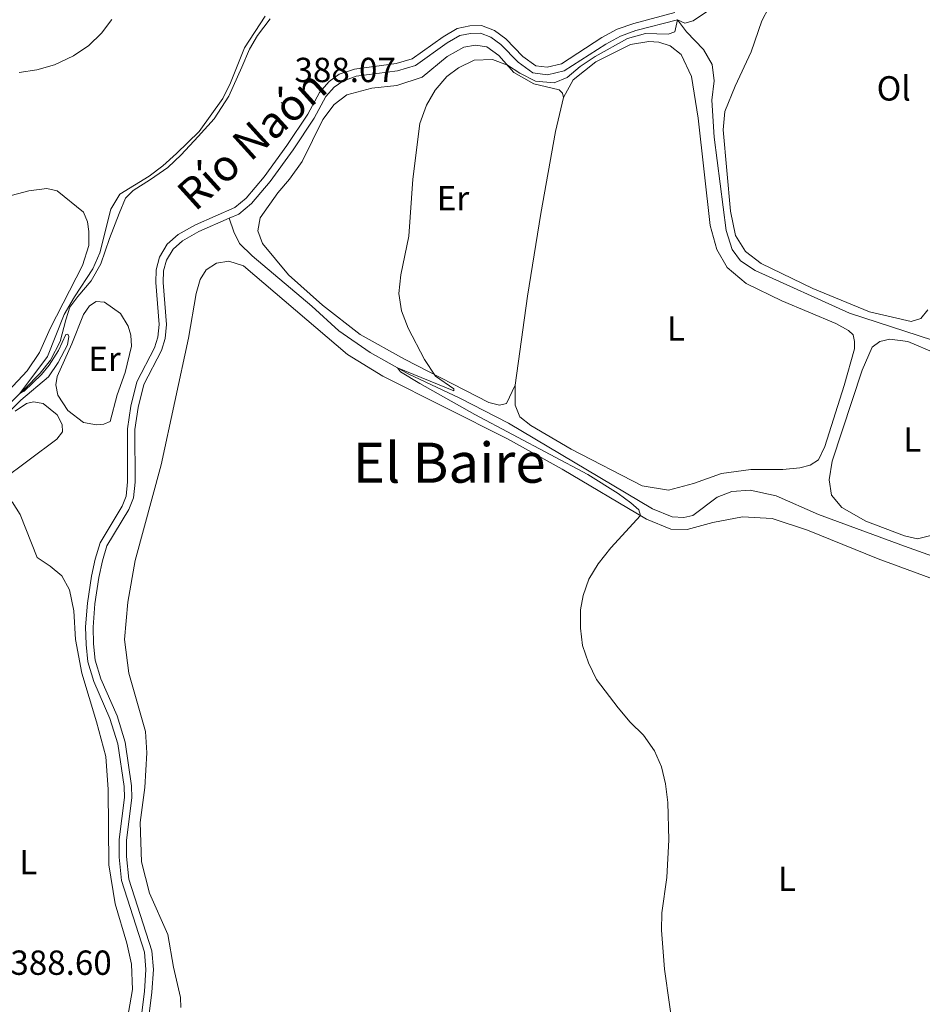
# Model space of a CAD drawing. Units: metres. Extents: x 604419 to 608917, y 4645534 to 4648570.
# Drawn here: x 607652 to 607911, y 4647752 to 4648035 of the extents above; entities that cross this region are included whole.
import ezdxf
from ezdxf.enums import TextEntityAlignment as Align

# ---------------------------------------------------------------- set-up
doc = ezdxf.new("R2010")
doc.units = ezdxf.units.M
doc.header["$MEASUREMENT"] = 0
for name, color, linetype, lineweight in [('Carátula', 7, 'Continuous', 5), ('Level 13', 5, 'Continuous', 0), ('Level 36', 19, 'Continuous', 40), ('Level 37', 92, 'Continuous', 0), ('Level 41', 39, 'Continuous', 0), ('Level 43', 5, 'Continuous', 0), ('Level 45', 19, 'Continuous', 0), ('Level 5', 36, 'Continuous', 0), ('Level 51', 142, 'Continuous', 0), ('Level 7', 1, 'Continuous', 0)]:
    doc.layers.add(name, color=color, linetype=linetype, lineweight=lineweight)
doc.styles.add('Arial', font='ARIAL.TTF', dxfattribs={"height": 0.2})

# ---------------------------------------------------------------- blocks, each defined once
blk = doc.blocks.new('5PATER')
at = {"layer": 'Carátula', "linetype": 'Continuous', "lineweight": 5}
h = blk.add_hatch(color=250, dxfattribs=at)
edge = h.paths.add_edge_path()
edge.add_ellipse((0, 0), major_axis=(-1.33, -1.34), ratio=0.999422, start_angle=0, end_angle=360)

msp = doc.modelspace()

# ---------------------------------------------------------------- linework, layer by layer
at = {"layer": 'Level 13', "color": 5, "linetype": 'Continuous', "lineweight": 13}
for points in [[(607839.9, 4648036.53, 386.15), (607828.1, 4648033.45, 386.15), (607823.4, 4648031.77, 386.15), (607818.95, 4648029.35, 386.15), (607807.31, 4648021.81, 386.34), (607803.25, 4648020.88, 386.34), (607799.96, 4648021.26, 386.34), (607796.28, 4648023.96, 386.34), (607791.36, 4648029.02, 386.34), (607788.06, 4648031.42, 386.38), (607784.39, 4648032.8, 386.38), (607780.98, 4648032.72, 386.42), (607777.39, 4648031.98, 386.42), (607773.37, 4648029.62, 386.45), (607764.4, 4648023.26, 386.45), (607759.8, 4648021.89, 386.45), (607747.8, 4648020.33, 386.53), (607743.47, 4648018.81, 386.53), (607740.54, 4648016.72, 386.53), (607737.79, 4648013.62, 386.49), (607734.44, 4648007.31, 386.53), (607728.41, 4647998.36, 386.61), (607721.89, 4647989.34, 386.73), (607716.71, 4647983.18, 386.73), (607713.43, 4647980.5, 386.73), (607702.18, 4647975.57, 386.92), (607697.15, 4647972.74, 386.96), (607694.02, 4647969.95, 387), (607691.78, 4647966.27, 387), (607690.82, 4647962.59, 387.03), (607690.71, 4647958.92, 387.03), (607691.66, 4647946.89, 387.07), (607691.28, 4647943.29, 387.07), (607690.35, 4647940.23, 387.07), (607685.3, 4647930.39, 387.07), (607683.59, 4647923.45, 387.07), (607682.56, 4647916.89, 387.07)], [(607840.66, 4648034.5, 386.15), (607828.74, 4648031.39, 386.15), (607824.28, 4648029.8, 386.15), (607820.05, 4648027.5, 386.15), (607808.16, 4648019.8, 386.34), (607803.37, 4648018.7, 386.34), (607799.14, 4648019.19, 386.34), (607794.86, 4648022.33, 386.34), (607789.94, 4648027.39, 386.34), (607787.03, 4648029.51, 386.38), (607784.02, 4648030.65, 386.38), (607781.23, 4648030.58, 386.42), (607778.17, 4648029.95, 386.42), (607774.53, 4648027.81, 386.45), (607765.35, 4648021.3, 386.45), (607760.24, 4648019.79, 386.45), (607748.3, 4648018.23, 386.53), (607744.47, 4648016.88, 386.53), (607741.98, 4648015.11, 386.53), (607739.57, 4648012.39, 386.49), (607736.28, 4648006.2, 386.53), (607730.18, 4647997.13, 386.61), (607723.59, 4647988.01, 386.73), (607718.23, 4647981.64, 386.73), (607714.56, 4647978.65, 386.73), (607711.79, 4647977.44, 386.77), (607703.14, 4647973.65, 386.92), (607698.41, 4647970.98, 386.96), (607695.69, 4647968.56, 387), (607693.78, 4647965.42, 387), (607692.96, 4647962.29, 387.03), (607692.86, 4647958.97, 387.03), (607693.82, 4647946.86, 387.07), (607693.39, 4647942.86, 387.07), (607692.35, 4647939.42, 387.07), (607687.33, 4647929.63, 387.07), (607685.7, 4647923.02, 387.07), (607684.71, 4647916.73, 387.07), (607684.78, 4647901.58, 387.15), (607684.32, 4647897.05, 387.15), (607682.94, 4647893.71, 387.19), (607676.67, 4647883.27, 387.19), (607675.39, 4647878.93, 387.19), (607674.38, 4647874.18, 387.28), (607673.21, 4647866.56, 387.42), (607672.7, 4647859.94, 387.65), (607672.82, 4647855.07, 387.89), (607673.33, 4647850.39, 387.89), (607674.95, 4647845.02, 387.85), (607679.57, 4647834.37, 387.89), (607681.91, 4647826.87, 387.89), (607683.75, 4647814.28, 387.89), (607683.84, 4647810.89, 387.89), (607682.34, 4647798.7, 387.89), (607682.3, 4647793.94, 387.89), (607682.96, 4647787.5, 387.89), (607689.56, 4647766.9, 387.89), (607690.04, 4647761.5, 387.89), (607689.58, 4647754.97, 387.89), (607687.73, 4647740.31, 387.89)], [(607682.56, 4647916.89, 387.07), (607682.63, 4647901.68, 387.15), (607682.21, 4647897.58, 387.15), (607681.02, 4647894.68, 387.19), (607674.69, 4647884.14, 387.19), (607673.3, 4647879.46, 387.19), (607672.27, 4647874.57, 387.28), (607671.08, 4647866.8, 387.42), (607670.55, 4647859.99, 387.65), (607670.67, 4647854.93, 387.89), (607671.22, 4647849.96, 387.89), (607672.93, 4647844.28, 387.85), (607677.55, 4647833.62, 387.89), (607679.8, 4647826.39, 387.89), (607681.6, 4647814.09, 387.89), (607681.68, 4647810.99, 387.89), (607680.19, 4647798.84, 387.89), (607680.15, 4647793.84, 387.89), (607680.85, 4647787.06, 387.89), (607687.44, 4647766.47, 387.89), (607687.89, 4647761.48, 387.89), (607687.44, 4647755.18, 387.89), (607685.62, 4647740.7, 387.89)]]:
    msp.add_polyline3d(points, dxfattribs=at)
at = {"layer": 'Level 13', "color": 5, "linetype": 'Continuous', "lineweight": 0, "ltscale": 0.5}
for points in [[(607647.59, 4647923.13, 390.03), (607653.04, 4647928.44, 389.99), (607657.48, 4647932.93, 389.99), (607660.41, 4647936.61, 389.96), (607663.19, 4647942.03, 389.96), (607664.89, 4647948.26, 389.96), (607666, 4647951.83, 389.96), (607668.32, 4647954.96, 389.96), (607672.18, 4647959.42, 389.92), (607674.96, 4647964.33, 389.88), (607677.43, 4647971.57, 389.84), (607680.24, 4647978.81, 389.84), (607682.01, 4647983.19, 389.84), (607684.25, 4647985.4, 389.84), (607689.16, 4647988.58, 389.84), (607694.23, 4647991.99, 389.84), (607698.01, 4647995.63, 389.84), (607702.92, 4648000.9, 389.8), (607707.47, 4648005.98, 389.8), (607711.72, 4648012.48, 389.76), (607715.46, 4648020.89, 389.69), (607717.62, 4648026.07, 389.57), (607719.98, 4648029.95, 389.49), (607723.64, 4648034.79, 389.41)], [(607840.66, 4648034.5, 385.02), (607843.31, 4648030.99, 383.74), (607848.16, 4648025.97, 383.63), (607850.64, 4648021.6, 383.55), (607851.23, 4648016.96, 383.43), (607850.58, 4648011.35, 383.39), (607851.21, 4648000.75, 383.36), (607854.69, 4647973.94, 383.16), (607856.37, 4647968.41, 383.16), (607858.85, 4647965.17, 383.12), (607863.07, 4647962.46, 383.12), (607890.17, 4647950.16, 383.09), (607914.05, 4647942.42, 383.01)], [(607711.79, 4647977.44, 386.19), (607713.15, 4647973.49, 385.77), (607714.82, 4647970.21, 385.69), (607718.42, 4647966.65, 385.57), (607735.58, 4647952.21, 385.11), (607743.33, 4647945.03, 385.11), (607752.35, 4647938.81, 385.03), (607763.23, 4647932.75, 384.99), (607778.14, 4647925.73, 384.92), (607792.16, 4647918.52, 384.88), (607833.51, 4647893.94, 384.69), (607839.2, 4647891.63, 384.65), (607842.53, 4647891.44, 384.65), (607845.12, 4647891.98, 384.61), (607852.08, 4647897.25, 384.57), (607856.33, 4647898.93, 384.37), (607861.63, 4647899.24, 384.26), (607869.02, 4647897.67, 384.1), (607881.22, 4647892.31, 384.03), (607905.92, 4647883.18, 383.76), (607930.42, 4647874.51, 383.52), (607942.42, 4647870.89, 383.29)]]:
    msp.add_polyline3d(points, dxfattribs=at)
at = {"layer": 'Level 36', "color": 92, "linetype": 'Continuous', "lineweight": 0}
for points in [[(607912.65, 4647951.14, 383.48), (607910.68, 4647948.59, 383.52), (607907.85, 4647947.73, 383.48), (607895.93, 4647950.58, 383.48), (607879.56, 4647957.25, 383.44), (607864.77, 4647964.46, 383.44), (607860.23, 4647967.85, 383.48), (607857.4, 4647972.49, 383.44), (607855.92, 4647979.49, 383.48), (607853.8, 4648002.86, 383.48), (607854.33, 4648008.12, 383.48), (607857.23, 4648015.36, 383.48), (607861.89, 4648025.31, 383.44), (607864.97, 4648034.14, 383.44), (607868.99, 4648041.92, 383.44), (607875.86, 4648049.01, 383.44), (607885.1, 4648056.45, 383.44), (607896.7, 4648062.16, 383.44), (607900.06, 4648066.38, 383.44), (607904.11, 4648070.1, 383.48), (607907.05, 4648070.92, 383.48), (607910.46, 4648070.62, 383.48), (607916.69, 4648067.8, 383.43)], [(607807.88, 4648012.13, 384.92), (607810.66, 4648017.25, 384.88), (607817.23, 4648022.4, 384.92), (607827.2, 4648027.37, 384.92), (607832.5, 4648028.23, 384.92), (607835.29, 4648028.04, 384.88), (607838.62, 4648026.96, 384.88), (607841.71, 4648024.53, 384.88), (607844.7, 4648018.19, 384.88), (607846.66, 4648006.16, 384.88), (607850.11, 4647975.33, 384.92), (607851.97, 4647968.48, 384.92), (607855, 4647963.26, 384.92), (607860.46, 4647958.67, 384.88), (607870.72, 4647953.73, 384.88), (607886.17, 4647947.14, 385.03), (607889.88, 4647945.21, 384.99), (607891.16, 4647943.9, 384.99), (607891.59, 4647942.04, 385.03), (607891.59, 4647939.91, 385.03), (607888.63, 4647929.38, 385.03), (607883.05, 4647911.85, 385.11), (607881.19, 4647907.98, 385.15), (607878.84, 4647906.43, 385.15), (607875.82, 4647905.65, 385.15), (607870.99, 4647905.18, 385.15), (607861.78, 4647905.2, 385.15), (607853.35, 4647904.07, 385.19), (607845.34, 4647901.23, 385.15), (607838.11, 4647899.28, 385.15), (607830.52, 4647900.51, 385.11), (607810.16, 4647911.08, 385.11), (607798.5, 4647917.83, 385.11), (607795.36, 4647920.38, 385.11), (607794.01, 4647923.71, 385.11), (607794.03, 4647929.43, 385.03)], [(607807.88, 4648012.13, 384.92), (607807.61, 4648013.41, 384.92), (607806.68, 4648014.34, 384.92), (607799.36, 4648016.03, 384.95), (607793.67, 4648019.31, 384.95), (607789.37, 4648024.18, 385.07), (607785.88, 4648026.73, 385.26), (607782.67, 4648027.18, 385.26), (607779.31, 4648026.64, 385.26), (607774.51, 4648023.88, 385.23), (607767.25, 4648017.95, 385.19), (607760.02, 4648015.62, 385.11), (607752.82, 4648014.83, 385.07), (607745.67, 4648012.93, 385.11), (607742, 4648010.14, 385.11), (607738.75, 4648005.84, 385.11), (607732.81, 4647993.76, 385.19), (607729.18, 4647988.64, 385.23), (607725.82, 4647984.69, 385.23), (607720.76, 4647977.53, 385.19), (607720.07, 4647973.81, 385.19), (607721.36, 4647970.14, 385.19), (607728.91, 4647961.21, 385.11), (607738.6, 4647952.48, 385.11), (607749.48, 4647944.03, 385.03), (607762.22, 4647936.89, 385.03), (607786.42, 4647924.47, 384.95), (607789.52, 4647923.74, 384.95), (607791.53, 4647924.17, 384.95), (607794.03, 4647929.43, 385.03)], [(607794.03, 4647929.43, 385.03), (607797.56, 4647955.01, 384.99), (607801.39, 4647978.81, 384.92), (607805.61, 4648002.38, 384.88), (607807.88, 4648012.13, 384.92)], [(607613.94, 4647960.81, 391.13), (607609.58, 4647955.97, 391.1), (607608.96, 4647953.96, 391.1), (607609.39, 4647952.29, 391.1), (607633.19, 4647919.02, 390.86), (607635.4, 4647917.36, 390.86), (607637.37, 4647917.17, 390.86), (607639.97, 4647918.95, 390.86), (607653.75, 4647933.6, 390.9), (607657.31, 4647938.83, 390.9), (607660.39, 4647945.72, 390.9), (607669.65, 4647963.88, 390.83), (607671.46, 4647969.61, 390.86), (607671.45, 4647973.67, 390.86), (607671.1, 4647976.45, 390.86), (607669.98, 4647979.16, 390.86), (607662.35, 4647985.3, 390.9), (607659.37, 4647985.99, 390.9), (607654.22, 4647985.33, 390.9), (607635.97, 4647980.54, 390.94), (607630.28, 4647978.6, 390.94), (607617.46, 4647965.81, 391.06), (607613.94, 4647960.81, 391.13)], [(607688.12, 4647823.76, 387.08), (607687.76, 4647829.87, 387), (607682.94, 4647846.69, 387), (607681.69, 4647856.33, 386.96), (607682.71, 4647867.08, 386.93), (607684.83, 4647879.08, 386.89), (607692.29, 4647906.56, 386.69), (607700.17, 4647942.94, 386.31), (607702.35, 4647955.79, 386.27), (607703.51, 4647959.82, 386.27), (607705.21, 4647962.57, 386.27), (607708.22, 4647964.51, 386.27), (607711.7, 4647965.09, 386.27), (607715.92, 4647963.71, 386.27), (607745.87, 4647938.29, 386.15), (607756.01, 4647932, 386.11), (607791.83, 4647914.07, 385.96), (607807.55, 4647905.27, 385.69), (607831.83, 4647890.95, 384.95), (607838.79, 4647888.06, 384.8), (607843.51, 4647887.99, 384.68), (607850.86, 4647889.98, 384.6), (607859.37, 4647891.65, 384.29), (607867.92, 4647891.16, 384.22), (607878.1, 4647887.77, 384.14), (607898.39, 4647879.56, 384.14), (607922.62, 4647870.59, 384.14)], [(607683.69, 4647940.65, 388.53), (607681.93, 4647933.07, 388.53), (607679.65, 4647926.72, 388.57), (607677.58, 4647919.05, 388.61), (607675.8, 4647918.2, 388.61), (607673.67, 4647918.08, 388.61), (607669.92, 4647918.77, 388.69), (607665.46, 4647922.13, 388.73), (607662.59, 4647926.58, 388.65), (607661.97, 4647929.55, 388.61), (607662.35, 4647931.99, 388.61), (607666.59, 4647941.29, 388.69), (607669.95, 4647949.73, 388.73), (607671.69, 4647952.24, 388.77), (607673.58, 4647953.52, 388.77), (607675.98, 4647953.33, 388.73), (607680.59, 4647950.01, 388.65), (607682.76, 4647946.38, 388.61), (607683.57, 4647943.79, 388.53), (607683.69, 4647940.65, 388.53)], [(607927.32, 4647931.77, 383.99), (607929.1, 4647929.68, 383.99), (607929.61, 4647927.78, 383.95), (607929.69, 4647924.92, 383.95), (607929.31, 4647921.9, 383.95), (607923.33, 4647903.4, 383.99), (607918.13, 4647891.71, 383.99), (607914.31, 4647886.44, 383.95), (607909.7, 4647885.27, 383.95), (607905.91, 4647886.12, 383.95), (607894.88, 4647890.32, 383.95), (607887.95, 4647894.25, 383.95), (607884.96, 4647897.81, 383.95), (607884.3, 4647902.26, 383.95), (607885.18, 4647907.64, 383.91), (607893.77, 4647933.76, 383.91), (607896.62, 4647940.38, 383.91), (607898.9, 4647941.97, 383.91), (607901.73, 4647942.67, 383.91), (607906.91, 4647942.03, 383.83), (607915.08, 4647938.52, 383.87), (607927.32, 4647931.77, 383.99)], [(607646.38, 4647902.06, 389.62), (607662.3, 4647913.96, 389.58), (607663.88, 4647916.09, 389.62), (607663.8, 4647918.18, 389.62), (607662.37, 4647920.89, 389.66), (607658.3, 4647924.17, 389.66), (607655.59, 4647924.63, 389.66), (607653.54, 4647924.17, 389.66), (607650.3, 4647921.99, 389.77)], [(607680.4, 4647734.86, 388.34), (607684.01, 4647755.79, 388.19), (607683.69, 4647763.07, 388.19), (607682.36, 4647769.1, 388.19), (607679.02, 4647780.35, 388.22), (607677.22, 4647791.61, 388.3), (607677.03, 4647813.24, 388.34), (607676.33, 4647822.68, 388.3), (607673.72, 4647832.65, 388.26), (607669.44, 4647846.69, 388.22), (607667.61, 4647856.4, 388.26), (607667.17, 4647864.64, 388.3), (607665.92, 4647870.64, 388.34), (607663.71, 4647874.66, 388.38), (607660.34, 4647877.44, 388.38), (607656.66, 4647879.95, 388.38), (607651.73, 4647892.28, 388.19), (607649.41, 4647895.95, 388.22)], [(607697.94, 4647750.61, 387.23), (607697.85, 4647753.47, 387.23), (607695.79, 4647762.14, 387.2), (607694.19, 4647771.54, 387.2), (607688.87, 4647783.41, 387.12), (607686.58, 4647792.46, 387.08), (607686.21, 4647803.71, 387.12), (607687.55, 4647813.81, 387.12), (607688.12, 4647823.76, 387.08)]]:
    msp.add_polyline3d(points, dxfattribs=at)
at = {"layer": 'Level 5', "color": 36, "linetype": 'Continuous', "lineweight": 0}
for points in [[(607849.28, 4648036.95, 385.01), (607845.18, 4648034.16, 385.01), (607842.78, 4648033.54, 385.01), (607840.69, 4648034.46, 385.01), (607839.89, 4648031.04, 385.01), (607838, 4648030.3, 385.01), (607831.54, 4648030.49, 385.01), (607826.32, 4648029.05, 385.01), (607817, 4648023.89, 385.01), (607812.76, 4648021.09, 385.01), (607808.96, 4648017.84, 385.01), (607805.25, 4648016.32, 385.01), (607799.85, 4648016.87, 385.01), (607795.38, 4648019.09, 385.01), (607791.78, 4648021.45, 385.01), (607787.49, 4648023.02, 385.01), (607782.21, 4648022.89, 385.01), (607777.74, 4648020.62, 385.01), (607774.37, 4648018.2, 385.01), (607770.99, 4648014.27, 385.01), (607768.51, 4648009.93, 385.01), (607766.62, 4648004.7, 385.01), (607764.63, 4647988.68, 385.01), (607763.46, 4647972.27, 385.01), (607761.17, 4647961.18, 385.01), (607760.57, 4647955.78, 385.01), (607761.4, 4647950.84, 385.01), (607763.27, 4647945.85, 385.01), (607767.94, 4647936.84, 385.01), (607771.13, 4647932.02, 385.01), (607776.42, 4647928.37, 385.01), (607776.42, 4647927.87, 385.01), (607760.17, 4647934.46, 385.01), (607761.11, 4647933.25, 385.01), (607766.61, 4647929.92, 385.01), (607782.46, 4647920.99, 385.01), (607814.89, 4647903.79, 385.01), (607823.68, 4647898.32, 385.01), (607827.25, 4647895.66, 385.01), (607829.57, 4647893.61, 385.01), (607830.08, 4647891.99, 385.01), (607821.53, 4647882.71, 385.01), (607817.89, 4647878.07, 385.01), (607815.23, 4647873.7, 385.01)], [(607651.42, 4648019.28, 395.01), (607656.54, 4648020.13, 395.01), (607661.64, 4648021.57, 395.01), (607667.04, 4648024.12, 395.01), (607671.52, 4648027.07, 395.01), (607675.07, 4648030.59, 395.01), (607678.08, 4648034.59, 395.01)], [(607652.87, 4647927.71, 390.01), (607651.64, 4647927.07, 390.01), (607659.63, 4647937.73, 390.01), (607664.34, 4647949.77, 390.01), (607667.31, 4647954.88, 390.01), (607672.63, 4647962.93, 390.01), (607674.66, 4647967.51, 390.01), (607677.79, 4647980.08, 390.01), (607680.37, 4647984.38, 390.01), (607688.77, 4647989.5, 390.01), (607692.77, 4647992.5, 390.01), (607696.72, 4647996.08, 390.01), (607703.18, 4648002.41, 390.01), (607709.97, 4648011.89, 390.01), (607712.18, 4648016.38, 390.01), (607716.19, 4648026.37, 390.01), (607722.17, 4648035.55, 390.01)], [(607648.33, 4647921.49, 390.01), (607651.89, 4647925.13, 390.01), (607659.85, 4647931.83, 390.01), (607662.7, 4647935.93, 390.01), (607665.31, 4647941.07, 390.01), (607665.75, 4647943.45, 390.01), (607665.44, 4647944.15, 390.01), (607664.82, 4647943.99, 390.01), (607662.74, 4647939.43, 390.01), (607660.03, 4647935.16, 390.01), (607657.83, 4647932.53, 390.01), (607652.87, 4647927.71, 390.01)], [(607815.23, 4647873.7, 385.01), (607813.62, 4647868.97, 385.01), (607812.81, 4647864.87, 385.01), (607812.79, 4647859.62, 385.01), (607813.37, 4647854.65, 385.01), (607815.08, 4647849.62, 385.01), (607817.45, 4647844.87, 385.01), (607823.62, 4647836.69, 385.01), (607827.11, 4647832.62, 385.01), (607830.94, 4647828.87, 385.01), (607834.07, 4647824.31, 385.01), (607836.09, 4647819.75, 385.01), (607837.26, 4647814.87, 385.01), (607837.89, 4647809.46, 385.01), (607838.25, 4647798.74, 385.01), (607837.61, 4647787.95, 385.01), (607836.24, 4647777.79, 385.01), (607836.11, 4647772.8, 385.01), (607836.99, 4647761.61, 385.01), (607839.87, 4647741.27, 385.01)]]:
    msp.add_polyline3d(points, dxfattribs=at)
at = {"layer": 'Level 51', "color": 5, "linetype": 'Continuous', "lineweight": 13}
for points in [[(607685.62, 4647740.7, 387.89), (607687.44, 4647755.18, 387.89), (607687.89, 4647761.48, 387.89), (607687.44, 4647766.47, 387.89), (607680.85, 4647787.06, 387.89), (607680.15, 4647793.84, 387.89), (607680.19, 4647798.84, 387.89), (607681.68, 4647810.99, 387.89), (607681.6, 4647814.09, 387.89), (607679.8, 4647826.39, 387.89), (607677.55, 4647833.62, 387.89), (607672.93, 4647844.28, 387.85), (607671.22, 4647849.96, 387.89), (607670.67, 4647854.93, 387.89), (607670.55, 4647859.99, 387.65), (607671.08, 4647866.8, 387.42), (607672.27, 4647874.57, 387.28), (607673.3, 4647879.46, 387.19), (607674.69, 4647884.14, 387.19), (607681.02, 4647894.68, 387.19), (607682.21, 4647897.58, 387.15), (607682.63, 4647901.68, 387.15), (607682.56, 4647916.89, 387.07), (607683.59, 4647923.45, 387.07), (607685.3, 4647930.39, 387.07), (607690.35, 4647940.23, 387.07), (607691.28, 4647943.29, 387.07), (607691.66, 4647946.89, 387.07), (607690.71, 4647958.92, 387.03), (607690.82, 4647962.59, 387.03), (607691.78, 4647966.27, 387), (607694.02, 4647969.95, 387), (607697.15, 4647972.74, 386.96), (607702.18, 4647975.57, 386.92), (607713.43, 4647980.5, 386.73), (607716.71, 4647983.18, 386.73), (607721.89, 4647989.34, 386.73), (607728.41, 4647998.36, 386.61), (607734.44, 4648007.31, 386.53), (607737.79, 4648013.62, 386.49), (607740.54, 4648016.72, 386.53), (607743.47, 4648018.81, 386.53), (607747.8, 4648020.33, 386.53), (607759.8, 4648021.89, 386.45), (607764.4, 4648023.26, 386.45), (607773.37, 4648029.62, 386.45), (607777.39, 4648031.98, 386.42), (607780.98, 4648032.72, 386.42), (607784.39, 4648032.8, 386.38), (607788.06, 4648031.42, 386.38), (607791.36, 4648029.02, 386.34), (607796.28, 4648023.96, 386.34), (607799.96, 4648021.26, 386.34), (607803.25, 4648020.88, 386.34), (607807.31, 4648021.81, 386.34), (607818.95, 4648029.35, 386.15), (607823.4, 4648031.77, 386.15), (607828.1, 4648033.45, 386.15), (607839.9, 4648036.53, 386.15)], [(607840.66, 4648034.5, 386.15), (607828.74, 4648031.39, 386.15), (607824.28, 4648029.8, 386.15), (607820.05, 4648027.5, 386.15), (607808.16, 4648019.8, 386.34), (607803.37, 4648018.7, 386.34), (607799.14, 4648019.19, 386.34), (607794.86, 4648022.33, 386.34), (607789.94, 4648027.39, 386.34), (607787.03, 4648029.51, 386.38), (607784.02, 4648030.65, 386.38), (607781.23, 4648030.58, 386.42), (607778.17, 4648029.95, 386.42), (607774.53, 4648027.81, 386.45), (607765.35, 4648021.3, 386.45), (607760.24, 4648019.79, 386.45), (607748.3, 4648018.23, 386.53), (607744.47, 4648016.88, 386.53), (607741.98, 4648015.11, 386.53), (607739.57, 4648012.39, 386.49), (607736.28, 4648006.2, 386.53), (607730.18, 4647997.13, 386.61), (607723.59, 4647988.01, 386.73), (607718.23, 4647981.64, 386.73), (607714.56, 4647978.65, 386.73), (607711.79, 4647977.44, 386.77), (607703.14, 4647973.65, 386.92), (607698.41, 4647970.98, 386.96), (607695.69, 4647968.56, 387), (607693.78, 4647965.42, 387), (607692.96, 4647962.29, 387.03), (607692.86, 4647958.97, 387.03), (607693.82, 4647946.86, 387.07), (607693.39, 4647942.86, 387.07), (607692.35, 4647939.42, 387.07), (607687.33, 4647929.63, 387.07), (607685.7, 4647923.02, 387.07), (607684.71, 4647916.73, 387.07), (607684.78, 4647901.58, 387.15), (607684.32, 4647897.05, 387.15), (607682.94, 4647893.71, 387.19), (607676.67, 4647883.27, 387.19), (607675.39, 4647878.93, 387.19), (607674.38, 4647874.18, 387.28), (607673.21, 4647866.56, 387.42), (607672.7, 4647859.94, 387.65), (607672.82, 4647855.07, 387.89), (607673.33, 4647850.39, 387.89), (607674.95, 4647845.02, 387.85), (607679.57, 4647834.37, 387.89), (607681.91, 4647826.87, 387.89), (607683.75, 4647814.28, 387.89), (607683.84, 4647810.89, 387.89), (607682.34, 4647798.7, 387.89), (607682.3, 4647793.94, 387.89), (607682.96, 4647787.5, 387.89), (607689.56, 4647766.9, 387.89), (607690.04, 4647761.5, 387.89), (607689.58, 4647754.97, 387.89), (607687.73, 4647740.31, 387.89)]]:
    msp.add_polyline3d(points, dxfattribs=at)

# ---------------------------------------------------------------- block references
at = {"layer": 'Level 7', "color": 19, "linetype": 'Continuous', "lineweight": 0, "xscale": 0.09999983015004542, "yscale": 0.09999983015004542}
msp.add_blockref('5PATER', (607726.84, 4648010.62, 388.07), dxfattribs=at)

# ---------------------------------------------------------------- texts
at = {"layer": 'Level 37', "color": 92, "linetype": 'Continuous', "lineweight": 0, "style": 'Arial'}
for s, p in [('Ol', (607902.86, 4648014.76, 383.38)), ('Er', (607776.16, 4647983.18, 384.98)), ('L', (607840.25, 4647945.75, 384.98)), ('Er', (607675.96, 4647937, 388.61)), ('L', (607908.23, 4647913.82, 383.95)), ('L', (607654.05, 4647792.38, 388.35)), ('L', (607872.13, 4647787.61, 384.71))]:
    msp.add_text(s, height=7, dxfattribs=at).set_placement(p, align=Align.MIDDLE_CENTER)
at = {"layer": 'Level 41', "color": 19, "linetype": 'Continuous', "lineweight": 0, "style": 'Arial'}
for s, p in [('388.07', (607730.59, 4648014.37, 388.07)), ('388.60', (607648.91, 4647757.78, 388.6))]:
    msp.add_text(s, height=7, dxfattribs=at).set_placement(p, align=Align.BOTTOM_LEFT)
at = {"layer": 'Level 43', "color": 5, "linetype": 'Continuous', "lineweight": 0, "style": 'Arial'}
msp.add_text('Río Naón', height=9, rotation=42.1221, dxfattribs=at).set_placement((607718.33, 4647999.92, 387.88), align=Align.MIDDLE_CENTER)
at = {"layer": 'Level 45', "color": 19, "linetype": 'Continuous', "lineweight": 0, "style": 'Arial'}
msp.add_text('El Baire', height=11.5, dxfattribs=at).set_placement((607775.05, 4647907.17, 324.9), align=Align.MIDDLE_CENTER)

doc.saveas('drawing.dxf')
